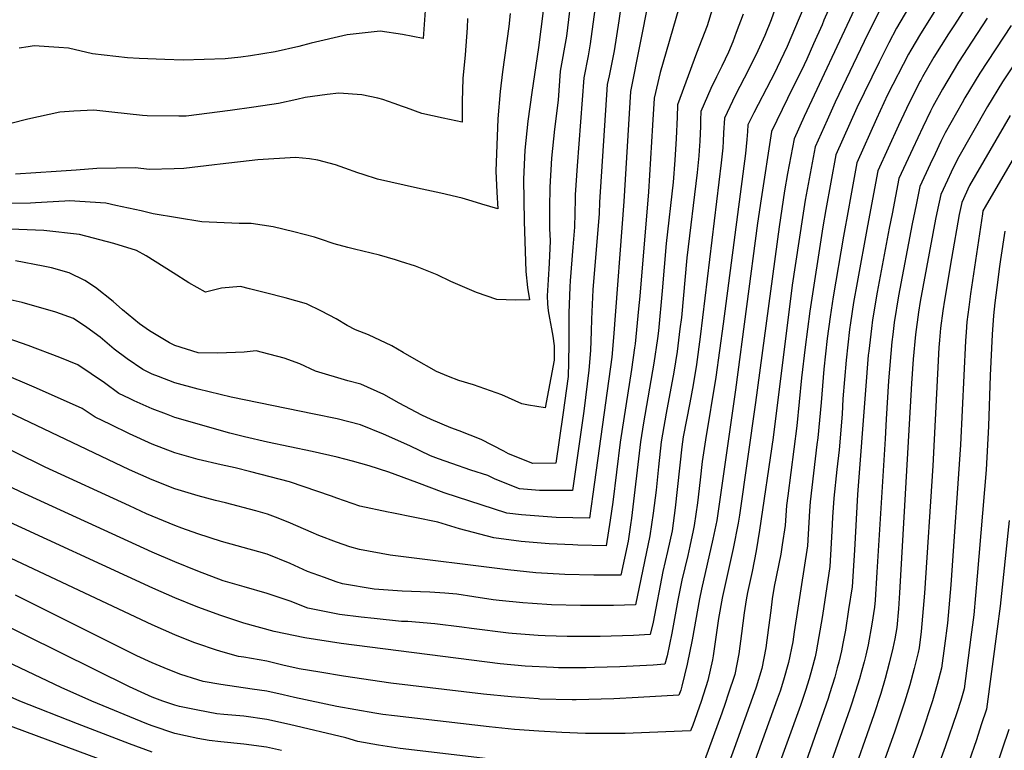
# Model space of a CAD drawing. Units: inches. Extents: x 2630602 to 2636178, y 1501658 to 1506872.
# Drawn here: x 2632715 to 2633256, y 1505973 to 1506375 of the extents above; entities that cross this region are included whole.
import ezdxf

# ---------------------------------------------------------------- set-up
doc = ezdxf.new("R2010")
doc.units = ezdxf.units.IN
doc.header["$MEASUREMENT"] = 0
doc.layers.add('tile_2737_05_contour_10ft', color=222, linetype='Continuous')

msp = doc.modelspace()

# ---------------------------------------------------------------- linework, layer by layer
at = {"layer": 'tile_2737_05_contour_10ft'}
for points, elevation in [([(2633047.87, 1506402.77), (2633044, 1506374.23), (2633041.31, 1506357.73), (2633038.55, 1506343.89), (2633037.54, 1506339.07), (2633033.36, 1506274.48), (2633033.13, 1506268.26), (2633029.72, 1506226.27), (2633028.91, 1506210.19), (2633028.79, 1506203.5), (2633028.41, 1506192.93), (2633027.48, 1506182.05), (2633024.62, 1506159.44), (2633018.53, 1506115.85), (2633000.41, 1506115.91), (2632989.3, 1506116.79), (2632976.04, 1506122.06), (2632972.02, 1506124.07), (2632962.7, 1506127.16), (2632952.17, 1506130.71), (2632944.77, 1506133.24), (2632940.48, 1506134.93), (2632929.15, 1506140.45), (2632914.55, 1506146.93), (2632902.04, 1506152.08), (2632889.26, 1506155.24), (2632876.47, 1506157.94), (2632831, 1506167.29), (2632812.75, 1506171.63), (2632800.02, 1506175.03), (2632790.98, 1506178.51), (2632787.52, 1506179.88), (2632782.37, 1506182.4), (2632773.76, 1506188.34), (2632766.6, 1506193.57), (2632758.96, 1506200.26), (2632751.66, 1506205.56), (2632744.31, 1506210.54), (2632734.69, 1506213.93), (2632716.19, 1506219.29), (2632699.39, 1506222.96)], 9620), ([(2633149.58, 1506391.38), (2633136.37, 1506360.14), (2633129.11, 1506344.66), (2633127.51, 1506341.56), (2633118.12, 1506323.63), (2633114.84, 1506316.93), (2633114.6, 1506313.3), (2633114.22, 1506308.87), (2633113.56, 1506301.28), (2633101.27, 1506207.6), (2633097.27, 1506178.27), (2633091.48, 1506143.84), (2633089.7, 1506131.81), (2633088.66, 1506121.71), (2633087.12, 1506109.18), (2633085.38, 1506096.6), (2633084.84, 1506093.94), (2633083, 1506085.2), (2633081.76, 1506080.24), (2633078.5, 1506066.62), (2633076.36, 1506055.62), (2633073.08, 1506037.41), (2633070.42, 1506024.97), (2633069.23, 1506020.36), (2633062.88, 1506019.93), (2633044.4, 1506018.98), (2633030.53, 1506018.51), (2633026.07, 1506018.37), (2633010.74, 1506018.47), (2633008.07, 1506018.52), (2632992.45, 1506019.24), (2632978.8, 1506020.55), (2632891.3, 1506031.72), (2632871.44, 1506034.94), (2632854.56, 1506038.32), (2632837.98, 1506042.98), (2632825.32, 1506047.11), (2632812.67, 1506051.8), (2632800.02, 1506056.89), (2632787.87, 1506062.18), (2632701.78, 1506101.8)], 9560), ([(2633018.2, 1506391.96), (2633015.15, 1506365.68), (2633011.78, 1506346.45), (2633010.66, 1506330.56), (2633008.55, 1506314.6), (2633006.99, 1506298.73), (2633006.05, 1506282.68), (2633005.88, 1506271.31), (2633005.89, 1506259.89), (2633006.13, 1506253.24), (2633005.59, 1506240.88), (2633005.02, 1506231.69), (2633004.52, 1506223.03), (2633004.78, 1506218.49), (2633005.06, 1506214.68), (2633005.84, 1506210.58), (2633006.93, 1506204.84), (2633007.71, 1506200.82), (2633008.33, 1506195.44), (2633008.42, 1506187.52), (2633003.42, 1506161.43), (2632994.26, 1506162.81), (2632990.7, 1506163.54), (2632979.63, 1506168.6), (2632964.08, 1506174), (2632956, 1506176.47), (2632950.38, 1506178.54), (2632943.81, 1506181.32), (2632931.48, 1506188.29), (2632925.41, 1506191.85), (2632919.27, 1506195.43), (2632906.36, 1506201.56), (2632899.28, 1506204.31), (2632894.62, 1506206.58), (2632888.68, 1506210.25), (2632880.61, 1506214.6), (2632872.38, 1506218.58), (2632860.53, 1506221.77), (2632849.87, 1506224.57), (2632841.02, 1506226.81), (2632836.04, 1506228.03), (2632825.56, 1506227.1), (2632816.76, 1506225.04), (2632807.63, 1506230.12), (2632799.01, 1506235.64), (2632784.2, 1506244.91), (2632778.99, 1506247.85), (2632766.4, 1506251.68), (2632747.67, 1506256.76), (2632728.03, 1506258.86), (2632709.63, 1506259.55)], 9640), ([(2633162.23, 1506387.43), (2633156.61, 1506374.45), (2633155.6, 1506371.93), (2633150.97, 1506361.48), (2633147.17, 1506353.04), (2633144.24, 1506346.83), (2633139.58, 1506337.55), (2633127.72, 1506313.24), (2633122.06, 1506276.36), (2633120.17, 1506262.97), (2633108.06, 1506171.17), (2633097.74, 1506099.49), (2633095.63, 1506089.05), (2633089.32, 1506061.71), (2633088.27, 1506056.33), (2633084.25, 1506033.81), (2633081.48, 1506020.38), (2633078.6, 1506008.22), (2633077.96, 1506006.19), (2633076.92, 1506003.35), (2633054.54, 1506002.11), (2633041.27, 1506001.39), (2633020.46, 1506000.84), (2633018.27, 1506000.86), (2633000.54, 1506001.24), (2632999.53, 1506001.29), (2632984.72, 1506002.38), (2632969.55, 1506003.95), (2632918.74, 1506010.02), (2632892.61, 1506013.73), (2632879.6, 1506015.92), (2632868.27, 1506017.92), (2632859.37, 1506019.87), (2632850.59, 1506022.08), (2632837.97, 1506024.21), (2632835.04, 1506024.62), (2632825.32, 1506027.33), (2632822.35, 1506028.21), (2632812.67, 1506031.58), (2632810.5, 1506032.4), (2632800.02, 1506036.56), (2632787.52, 1506042.03), (2632660.01, 1506102.05)], 9550), ([(2633060.48, 1506386.28), (2633050.42, 1506335.38), (2633046.74, 1506274.83), (2633041.02, 1506200.11), (2633040.03, 1506189.2), (2633029.67, 1506113.82), (2633027.79, 1506100.71), (2633009.44, 1506101.14), (2632997.65, 1506101.98), (2632990.48, 1506102.57), (2632982.37, 1506103.49), (2632947.99, 1506114.58), (2632932.87, 1506120.29), (2632917.53, 1506125.96), (2632906.71, 1506129.48), (2632897.58, 1506132.06), (2632889.12, 1506134.22), (2632875.44, 1506137.3), (2632850.94, 1506142.45), (2632838.21, 1506145.46), (2632830.19, 1506147.45), (2632812.75, 1506152.36), (2632809.75, 1506153.24), (2632800.02, 1506156.13), (2632795.32, 1506157.85), (2632787.52, 1506160.76), (2632777.68, 1506165.21), (2632775.02, 1506166.46), (2632769.29, 1506169.31), (2632761.33, 1506175.13), (2632746.71, 1506185.07), (2632736.83, 1506189.11), (2632719.39, 1506195.72), (2632701.5, 1506201.81)], 9610), ([(2633097.31, 1506387.12), (2633092.5, 1506371.45), (2633086.6, 1506356.44), (2633076.19, 1506328), (2633075.9, 1506321.2), (2633075.42, 1506309.4), (2633074.76, 1506297.53), (2633073.72, 1506285.51), (2633069.89, 1506251.8), (2633067.81, 1506225.74), (2633065.66, 1506203.79), (2633065.12, 1506199.42), (2633063.18, 1506185.84), (2633057.39, 1506153.03), (2633055.84, 1506142.61), (2633050.88, 1506100.71), (2633050.32, 1506096.95), (2633049, 1506088.1), (2633045.11, 1506069.28), (2633030.19, 1506069.28), (2633014.17, 1506069.73), (2632998.37, 1506070.7), (2632982.88, 1506072.35), (2632918.31, 1506080.4), (2632901.37, 1506083.48), (2632896.17, 1506084.96), (2632888.72, 1506087.43), (2632879.11, 1506091.17), (2632874.8, 1506093.01), (2632863.49, 1506097.99), (2632856.84, 1506100.65), (2632850.88, 1506102.8), (2632844.43, 1506104.64), (2632827.74, 1506109.14), (2632822.29, 1506110.48), (2632812.75, 1506112.92), (2632800.02, 1506116.75), (2632787.52, 1506121.72), (2632775.02, 1506127.23), (2632708.52, 1506158.9)], 9590), ([(2633238.48, 1506387.98), (2633228.28, 1506372.03), (2633225, 1506367.01), (2633217.07, 1506354.21), (2633210.82, 1506343.36), (2633209.77, 1506341.53), (2633209.48, 1506340.97), (2633203.39, 1506329.06), (2633197.58, 1506316.67), (2633186.27, 1506291.77), (2633180.55, 1506261.53), (2633174.87, 1506230.33), (2633172.92, 1506219.3), (2633171.22, 1506208.19), (2633170.74, 1506204.41), (2633168.83, 1506187.59), (2633167.04, 1506166.23), (2633166.54, 1506157.79), (2633164.94, 1506138.29), (2633163.67, 1506127.45), (2633162, 1506111.7), (2633161.41, 1506101.32), (2633160.99, 1506093.48), (2633160.25, 1506080.55), (2633159.87, 1506074.18), (2633155.84, 1506047.24), (2633152.31, 1506027.24), (2633151.74, 1506024.5), (2633150.02, 1506017.66), (2633148.49, 1506012.3), (2633146.54, 1506005.84), (2633143.72, 1505997.69), (2633121.91, 1505937.49)], 9500), ([(2633129.92, 1506381.42), (2633127.69, 1506374.73), (2633124.11, 1506366.16), (2633120.36, 1506357.74), (2633115.42, 1506347.58), (2633107.82, 1506333.07), (2633101.95, 1506320.62), (2633101.49, 1506312.52), (2633101.28, 1506308.02), (2633101, 1506304.42), (2633100.23, 1506296), (2633088.69, 1506200.43), (2633086.63, 1506185.27), (2633084.76, 1506173.92), (2633082.86, 1506164.05), (2633079.34, 1506145.47), (2633078.52, 1506139.98), (2633074.94, 1506106.33), (2633073.16, 1506093.75), (2633070.69, 1506082.32), (2633068.01, 1506071.37), (2633062.72, 1506043.56), (2633061.19, 1506036.67), (2633051.91, 1506036.21), (2633033.6, 1506035.67), (2633015.55, 1506035.69), (2633003.52, 1506036.06), (2632999.57, 1506036.23), (2632985.37, 1506037.22), (2632983.36, 1506037.43), (2632963.06, 1506039.95), (2632957.72, 1506040.72), (2632942.9, 1506042.65), (2632928.08, 1506043.8), (2632924.57, 1506043.93), (2632909.48, 1506045.44), (2632902.35, 1506046.19), (2632890.46, 1506047.8), (2632873.01, 1506051.26), (2632863.32, 1506055.01), (2632850.72, 1506059.35), (2632838.02, 1506062.89), (2632826.5, 1506066.3), (2632812.67, 1506071.57), (2632800.02, 1506076.69), (2632787.52, 1506082.01), (2632715.16, 1506115.19), (2632613.58, 1506164.14)], 9570), ([(2633002.28, 1506379.61), (2632999.86, 1506359.57), (2632996.06, 1506334.69), (2632993.87, 1506319.01), (2632992.32, 1506303.14), (2632991.47, 1506287.06), (2632991.68, 1506275.57), (2632991.94, 1506264.08), (2632992.83, 1506236.24), (2632993.76, 1506227.46), (2632994.76, 1506220.81), (2632987.16, 1506220.52), (2632976.9, 1506220.91), (2632965.69, 1506224.82), (2632951.65, 1506230.84), (2632944.16, 1506234.54), (2632932.19, 1506239.33), (2632924.04, 1506241.89), (2632921.29, 1506242.75), (2632912.48, 1506245.26), (2632898.78, 1506248.64), (2632895.04, 1506249.5), (2632887.5, 1506251.58), (2632880.1, 1506254.11), (2632876.66, 1506255.15), (2632865.39, 1506258.19), (2632854.02, 1506260.89), (2632842.01, 1506262.73), (2632835.3, 1506262.67), (2632814.73, 1506263.67), (2632788.1, 1506268), (2632781.46, 1506269.6), (2632767.65, 1506272.61), (2632762.02, 1506273.84), (2632742.15, 1506275.19), (2632739.5, 1506275.06), (2632723.51, 1506274.15), (2632720.6, 1506273.99), (2632698.36, 1506273.81)], 9650), ([(2633076.98, 1506381.12), (2633066.63, 1506345.67), (2633063.31, 1506331.69), (2633062.42, 1506316.78), (2633060.27, 1506280.18), (2633055.42, 1506222.77), (2633054.8, 1506215.89), (2633052.85, 1506196.5), (2633052.54, 1506194.29), (2633050.8, 1506182.52), (2633044.57, 1506142.51), (2633040.54, 1506109.55), (2633039.17, 1506099.63), (2633037.05, 1506085.56), (2633021.41, 1506085.9), (2633018.72, 1506085.97), (2633005.7, 1506086.58), (2632990.29, 1506087.83), (2632975.26, 1506089.82), (2632956.45, 1506094.88), (2632951.6, 1506096.23), (2632944.42, 1506098.55), (2632919.17, 1506103.54), (2632917.21, 1506103.91), (2632901.6, 1506107.28), (2632888.95, 1506111.63), (2632886.08, 1506112.74), (2632862.97, 1506120.7), (2632841.76, 1506126.24), (2632833.12, 1506128.4), (2632825.48, 1506130.09), (2632812.75, 1506133.03), (2632800.02, 1506136.58), (2632787.52, 1506141.35), (2632775.02, 1506147.06), (2632764.64, 1506152.16), (2632756.26, 1506156.29), (2632748.99, 1506160.95), (2632737.16, 1506166.27), (2632722.66, 1506172.74), (2632705.05, 1506180.24)], 9600), ([(2633030.73, 1506380.49), (2633028.2, 1506361.48), (2633027.01, 1506354.97), (2633024.66, 1506342.76), (2633021.09, 1506294.5), (2633020, 1506278.49), (2633019.98, 1506276.17), (2633019.55, 1506260.71), (2633018.74, 1506249.8), (2633017.16, 1506231.23), (2633016.96, 1506227.88), (2633016.49, 1506213.44), (2633016.48, 1506204.29), (2633016.52, 1506196.51), (2633016.25, 1506186.41), (2633016.02, 1506178.55), (2633013.16, 1506157.5), (2633009.27, 1506130.99), (2632996.59, 1506130.8), (2632983.35, 1506136.1), (2632980.79, 1506137.56), (2632968.35, 1506143.93), (2632956.2, 1506148.77), (2632951.65, 1506150.39), (2632940.75, 1506155.02), (2632935.78, 1506157.27), (2632923.2, 1506163.93), (2632914.76, 1506168.62), (2632902.25, 1506174.34), (2632895.1, 1506176.18), (2632877.23, 1506181.61), (2632868.62, 1506185.64), (2632860, 1506188.64), (2632848.14, 1506191.83), (2632844.61, 1506192.77), (2632838.07, 1506192.03), (2632823.55, 1506191.34), (2632812.79, 1506191.69), (2632800.02, 1506195.68), (2632797, 1506197.03), (2632785.99, 1506203.77), (2632780.52, 1506207.48), (2632771.22, 1506215.33), (2632766.02, 1506219.92), (2632756.39, 1506227.53), (2632750.57, 1506231.41), (2632741.94, 1506235.6), (2632732.24, 1506238.4), (2632727.64, 1506239.29), (2632712.45, 1506242.22)], 9630), ([(2633173.35, 1506380.61), (2633145.69, 1506321.52), (2633140.22, 1506309.35), (2633138.42, 1506299.7), (2633136.68, 1506290.24), (2633135, 1506280.75), (2633131.94, 1506260.88), (2633119.1, 1506164.24), (2633110.28, 1506102.42), (2633109.51, 1506097.86), (2633106.75, 1506084.01), (2633100.81, 1506057.64), (2633100.63, 1506056.78), (2633098.76, 1506045.45), (2633095.68, 1506025.07), (2633095.32, 1506022.86), (2633092.9, 1506011.41), (2633089.21, 1505999.84), (2633084.5, 1505986.82), (2633083.34, 1505983.72), (2633060.78, 1505982.79), (2633047.43, 1505982.25), (2633042.7, 1505982.26), (2633025.69, 1505982.35), (2633012.6, 1505982.83), (2633000.02, 1505983.47), (2632986.56, 1505984.54), (2632972.67, 1505985.9), (2632920.67, 1505991.98), (2632914.24, 1505992.81), (2632909.84, 1505993.46), (2632889.07, 1505997.12), (2632865.69, 1506002.11), (2632859.48, 1506003.45), (2632850.53, 1506005.64), (2632842.39, 1506006.64), (2632825.3, 1506009.29), (2632815.49, 1506010.9), (2632812.67, 1506011.74), (2632803.24, 1506014.8), (2632800.02, 1506016.01), (2632794.16, 1506018.4), (2632787.52, 1506021.11), (2632779.12, 1506025.04), (2632775.02, 1506027.06), (2632712.52, 1506058.34)], 9540), ([(2632937.5, 1506379.83), (2632936.51, 1506364.44), (2632925, 1506366.73), (2632912.85, 1506368.49), (2632907.81, 1506367.92), (2632894.74, 1506366.45), (2632874.96, 1506361.92), (2632868.05, 1506360.11), (2632855.16, 1506357.12), (2632841.53, 1506354.91), (2632836.31, 1506354.23), (2632827.68, 1506353.3), (2632804.51, 1506352.51), (2632794.47, 1506352.84), (2632780.3, 1506353.47), (2632773.98, 1506353.84), (2632754.68, 1506355.99), (2632741.55, 1506359.16), (2632736.24, 1506359.52), (2632722.72, 1506360.34), (2632719.32, 1506359.91), (2632714.43, 1506359.06)], 9680), ([(2633186.8, 1506378.97), (2633180.76, 1506367.03), (2633162.86, 1506329.53), (2633158.31, 1506319.5), (2633151.73, 1506304.96), (2633146.39, 1506275.59), (2633144.78, 1506266.07), (2633139.22, 1506228.83), (2633128.71, 1506145.06), (2633121.29, 1506094.12), (2633119.38, 1506082.78), (2633117.1, 1506071.36), (2633114.64, 1506059.9), (2633113.95, 1506055.86), (2633112.84, 1506048.58), (2633111.34, 1506037.33), (2633109.81, 1506026.08), (2633107.59, 1506014.67), (2633104.08, 1506003.89), (2633102.39, 1505998.8), (2633100.51, 1505993.46), (2633095.84, 1505980.42), (2633091.04, 1505967.44)], 9530), ([(2633203.01, 1506381.27), (2633196.45, 1506370.2), (2633192.28, 1506362.16), (2633186.87, 1506351.5), (2633174.72, 1506326.38), (2633163.24, 1506300.56), (2633157.74, 1506270.44), (2633156.08, 1506260.95), (2633148.78, 1506214.54), (2633146.28, 1506194.64), (2633144.33, 1506177.8), (2633141.79, 1506151.4), (2633136.77, 1506113.03), (2633135.96, 1506107.59), (2633135.3, 1506096.6), (2633133.73, 1506085.97), (2633132.85, 1506080.89), (2633129.26, 1506063.15), (2633128.23, 1506056.35), (2633127.37, 1506049.99), (2633126.22, 1506040.65), (2633124.6, 1506029.37), (2633122.44, 1506017.98), (2633119.29, 1506007.75), (2633117.37, 1506002.14), (2633107.24, 1505973.98), (2633102.49, 1505960.98)], 9520), ([(2633220.1, 1506383.74), (2633209.63, 1506367.02), (2633204.35, 1506358.1), (2633203.09, 1506355.91), (2633191.5, 1506333.42), (2633185.48, 1506320.29), (2633174.75, 1506296.17), (2633171, 1506275.98), (2633170.04, 1506270.82), (2633167.37, 1506255.83), (2633161.64, 1506222.49), (2633159.98, 1506211.37), (2633158.47, 1506199.51), (2633156.56, 1506182.68), (2633155.01, 1506164.32), (2633153.26, 1506144.91), (2633152.78, 1506141.21), (2633150.87, 1506125.43), (2633149.01, 1506109.65), (2633148.72, 1506104.67), (2633147.59, 1506085.39), (2633140.33, 1506038.17), (2633139.46, 1506032.68), (2633137.18, 1506021.26), (2633134.46, 1506011.63), (2633132.53, 1506005.51), (2633131, 1506001.14), (2633114.03, 1505954.47)], 9510), ([(2633112.19, 1506377.85), (2633108.43, 1506367.71), (2633106.51, 1506362.71), (2633104.2, 1506356.86), (2633100.53, 1506349.29), (2633097.63, 1506343.44), (2633094.55, 1506336.87), (2633089.07, 1506324.31), (2633088.86, 1506319.6), (2633088.71, 1506316.18), (2633088.37, 1506308.04), (2633088.13, 1506302.82), (2633087.88, 1506299.94), (2633087.02, 1506290.77), (2633081.32, 1506243.81), (2633078.28, 1506210.98), (2633077.53, 1506204.77), (2633076, 1506192.26), (2633074.16, 1506180.89), (2633069.86, 1506158.44), (2633067.83, 1506146.85), (2633067.21, 1506142.72), (2633065.66, 1506128.97), (2633064.37, 1506116.04), (2633062.85, 1506103.51), (2633061.02, 1506090.91), (2633053.15, 1506052.97), (2633041, 1506052.64), (2633022.93, 1506052.63), (2633006.92, 1506053.09), (2632996.56, 1506053.71), (2632991.13, 1506054.08), (2632978.18, 1506055.46), (2632974.85, 1506055.87), (2632964.24, 1506057.49), (2632954.85, 1506058.81), (2632948.36, 1506059.36), (2632940.06, 1506060), (2632924.82, 1506060.58), (2632909.42, 1506061.56), (2632892.12, 1506064.67), (2632888.61, 1506065.77), (2632882.2, 1506068), (2632876, 1506070.3), (2632872.94, 1506071.45), (2632863.4, 1506075.83), (2632850.8, 1506080.82), (2632846.09, 1506082.13), (2632825.61, 1506087.83), (2632812.7, 1506092.05), (2632803.87, 1506095.13), (2632800.02, 1506096.65), (2632787.52, 1506101.77), (2632784.4, 1506103.16), (2632775.02, 1506107.44), (2632728.77, 1506128.79), (2632694.85, 1506145.39)], 9580), ([(2632960.83, 1506375.48), (2632960.54, 1506370.29), (2632959.41, 1506355.48), (2632958.3, 1506342.47), (2632957.79, 1506329.73), (2632957.86, 1506318.48), (2632947.43, 1506320.72), (2632935.76, 1506323.28), (2632927.18, 1506326.28), (2632924.98, 1506327.05), (2632920.49, 1506328.74), (2632914.27, 1506330.92), (2632911.57, 1506331.59), (2632902.65, 1506333.45), (2632890.05, 1506334.44), (2632883.71, 1506333.65), (2632871.63, 1506331.96), (2632867.09, 1506330.95), (2632856.98, 1506328.8), (2632843.48, 1506326.62), (2632830.41, 1506324.8), (2632806.17, 1506321.68), (2632802.23, 1506321.71), (2632784.82, 1506321.89), (2632782.22, 1506322.11), (2632765.35, 1506323.97), (2632755.46, 1506325), (2632744.52, 1506324.45), (2632736.73, 1506324.02), (2632719.26, 1506320.11), (2632709.88, 1506317.69)], 9670), ([(2632984.28, 1506378.17), (2632983.43, 1506370.99), (2632979.95, 1506346.07), (2632978.81, 1506335.29), (2632977.4, 1506320.34), (2632976.4, 1506291.58), (2632976.85, 1506280.03), (2632977.38, 1506270.7), (2632968.62, 1506273.34), (2632963.27, 1506274.98), (2632957.78, 1506276.74), (2632946.22, 1506279.45), (2632933.34, 1506282.23), (2632911.31, 1506287.11), (2632903.54, 1506289.58), (2632900.45, 1506290.67), (2632893.4, 1506293.23), (2632888.29, 1506294.92), (2632878.63, 1506297.63), (2632873.9, 1506298.26), (2632866.37, 1506299.1), (2632845.62, 1506297.75), (2632824.95, 1506295.3), (2632821.83, 1506294.93), (2632804.97, 1506293.01), (2632799.56, 1506292.84), (2632785.93, 1506292.46), (2632778.43, 1506293.37), (2632757.16, 1506293.06), (2632745.79, 1506292.09), (2632734.71, 1506291.34), (2632712.47, 1506289.86)], 9660), ([(2633246.32, 1506375.71), (2633238, 1506363.02), (2633230.61, 1506351.36), (2633221.8, 1506336.56), (2633216.5, 1506327.07), (2633215.21, 1506324.54), (2633210.87, 1506315.73), (2633205.43, 1506304.01), (2633197.78, 1506287.38), (2633194.02, 1506268.08), (2633192.47, 1506260.08), (2633185.84, 1506224.92), (2633183.35, 1506209.84), (2633182.7, 1506204.94), (2633181.19, 1506192.52), (2633181, 1506190.41), (2633179.36, 1506171.15), (2633175.07, 1506113.77), (2633173.35, 1506083.06), (2633173.02, 1506077.41), (2633172.15, 1506062.97), (2633170.18, 1506050.43), (2633168.37, 1506039.11), (2633167.02, 1506031.76), (2633166.26, 1506027.73), (2633164.77, 1506021.56), (2633163.97, 1506018.42), (2633162.56, 1506013.25), (2633159.7, 1506004.04), (2633158.89, 1506001.49), (2633135.43, 1505934.69)], 9490), ([(2633259.52, 1506371.66), (2633242.29, 1506345.39), (2633234.03, 1506331.81), (2633232.49, 1506329.09), (2633223.21, 1506312.62), (2633220.84, 1506307.79), (2633217.66, 1506301.12), (2633215.02, 1506295.4), (2633209.29, 1506282.98), (2633207.24, 1506272.96), (2633205.13, 1506262.6), (2633197.66, 1506222.86), (2633195.28, 1506208.36), (2633194.39, 1506201.64), (2633193.9, 1506197.6), (2633192.01, 1506176.2), (2633190.79, 1506155.07), (2633190.34, 1506144.32), (2633185.69, 1506070.94), (2633184.7, 1506055.6), (2633184.44, 1506051.77), (2633182.89, 1506042.34), (2633180.85, 1506030.97), (2633179.57, 1506025.43), (2633178.65, 1506021.68), (2633177.44, 1506017.09), (2633176.12, 1506012.32), (2633175.12, 1506008.82), (2633171.86, 1505998.92), (2633170.78, 1505995.69), (2633157.44, 1505957.77)], 9480), ([(2633272.47, 1506367.25), (2633254.76, 1506340.55), (2633246.41, 1506327), (2633229.93, 1506298.16), (2633226.52, 1506291.01), (2633224.45, 1506286.52), (2633220.8, 1506278.59), (2633218.64, 1506268.6), (2633217.94, 1506265.15), (2633209.51, 1506219.75), (2633208.59, 1506214.03), (2633206.95, 1506201.74), (2633205.59, 1506188.11), (2633204.7, 1506174.69), (2633198.11, 1506059.61), (2633197.5, 1506050.82), (2633196.72, 1506040.56), (2633195.61, 1506034.26), (2633194.52, 1506029.26), (2633192.51, 1506020.87), (2633190.28, 1506012.57), (2633187.87, 1506004.32), (2633184.04, 1505992.62), (2633179.14, 1505978.47), (2633175.57, 1505968.47)], 9470), ([(2633258.93, 1506322.14), (2633236.68, 1506283.65), (2633232.31, 1506274.19), (2633230.87, 1506267.72), (2633226.66, 1506243.54), (2633222.85, 1506220.52), (2633221.99, 1506214.75), (2633220.68, 1506205.09), (2633220.08, 1506198.53), (2633219.79, 1506194.57), (2633216.43, 1506129.42), (2633211.82, 1506059.46), (2633210.09, 1506038.28), (2633209.01, 1506029.35), (2633208.45, 1506026.87), (2633206.23, 1506017.94), (2633203.76, 1506009), (2633200.92, 1505999.57), (2633195.44, 1505982.98), (2633180.07, 1505940.03)], 9460), ([(2633271.55, 1506317.24), (2633245.13, 1506271.83), (2633243.92, 1506269.64), (2633243.66, 1506267.99), (2633237.19, 1506224.02), (2633236.17, 1506216.74), (2633235.1, 1506208.61), (2633234.68, 1506202.95), (2633234.33, 1506198.12), (2633231.67, 1506140.98), (2633226.26, 1506064.12), (2633224.42, 1506042.9), (2633222.86, 1506030.53), (2633221.29, 1506018.14), (2633218.91, 1506009.21), (2633216.26, 1506000.26), (2633210.16, 1505981.86), (2633200.08, 1505954.02)], 9450), ([(2633256.05, 1506258.43), (2633253.64, 1506242.94), (2633253.1, 1506239.06), (2633251.56, 1506227.53), (2633250.53, 1506219.04), (2633249.76, 1506212.2), (2633249.03, 1506201.71), (2633247.89, 1506179.06), (2633246.95, 1506151.35), (2633245.7, 1506127.25), (2633240.85, 1506068.82), (2633238.9, 1506047.57), (2633237.3, 1506035.18), (2633233.58, 1506006.93), (2633231.74, 1506000.48), (2633229.61, 1505993.66), (2633223.29, 1505974.98), (2633208.92, 1505935.59)], 9440), ([(2633258.33, 1506099.33), (2633253.39, 1506052.24), (2633251.81, 1506039.86), (2633245.86, 1505995.72), (2633243.08, 1505987.06), (2633240.35, 1505978.74), (2633236.25, 1505966.74)], 9430), ([(2632787.52, 1505972.03), (2632775.02, 1505976.56), (2632746.49, 1505987.54), (2632714.9, 1506000.04), (2632700.02, 1506006.66), (2632688.05, 1506012.01), (2632650.02, 1506030.57), (2632645.45, 1506032.98), (2632637.16, 1506037.19), (2632602.86, 1506052.77), (2632600.57, 1506053.81), (2632576.09, 1506064.78)], 9510), ([(2632975.17, 1505967.96), (2632923.76, 1505974.12), (2632911.88, 1505975.88), (2632900.58, 1505977.94), (2632893.9, 1505979.83), (2632863.01, 1505987.14), (2632850.48, 1505990.01), (2632837.86, 1505991.76), (2632826.96, 1505992.66), (2632823.09, 1505993.1), (2632812.62, 1505995.04), (2632802.51, 1505997.2), (2632800.02, 1505997.78), (2632793.34, 1506000.04), (2632787.52, 1506002.26), (2632783.48, 1506004.08), (2632775.02, 1506007.93), (2632679.93, 1506054.96)], 9530), ([(2632775.74, 1505961.82), (2632706.2, 1505987.54), (2632675.33, 1506000.04), (2632650.02, 1506011.23), (2632647.14, 1506012.54), (2632640.71, 1506015.73), (2632632.52, 1506020.04), (2632624.2, 1506024.23), (2632569.36, 1506048.93)], 9500), ([(2632858.52, 1505972.89), (2632850.43, 1505974.84), (2632837.81, 1505976.5), (2632825.19, 1505977.78), (2632818.93, 1505978.52), (2632812.59, 1505979.46), (2632805.78, 1505980.98), (2632800.02, 1505982.28), (2632787.52, 1505986.41), (2632784.57, 1505987.54), (2632754.37, 1506000.04), (2632737.52, 1506007.63), (2632700.02, 1506025.43)], 9520), ([(2633258.15, 1505984.52), (2633239.47, 1505929.31)], 9420)]:
    msp.add_lwpolyline(points, dxfattribs=dict(at, elevation=elevation))

doc.saveas('drawing.dxf')
